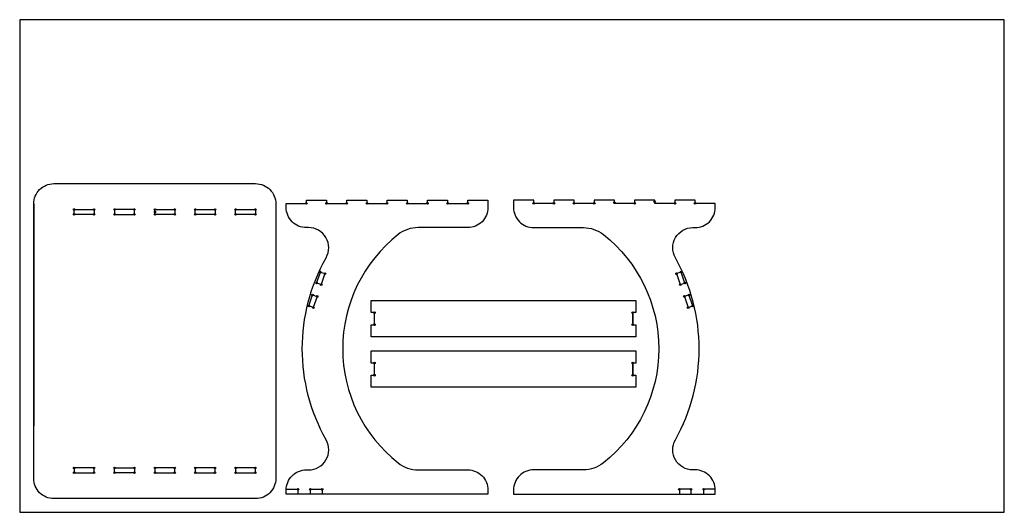
# Model space of a CAD drawing. Units: inches. Extents: x -246 to 2194, y -2719 to -1499.
import ezdxf

# ---------------------------------------------------------------- set-up
doc = ezdxf.new("R2010")
doc.units = ezdxf.units.IN
doc.header["$MEASUREMENT"] = 0
doc.layers.get('0').update_dxf_attribs({"color": 1})
for name, color, linetype in [('board layout', 50, 'Continuous'), ('drill', 110, 'Continuous'), ('pocket', 6, 'Continuous')]:
    doc.layers.add(name, color=color, linetype=linetype)

msp = doc.modelspace()

# ---------------------------------------------------------------- linework, layer by layer
msp.add_line((-211.8, -1955.4), (-211.8, -2505.4))
for points in [[(338.2, -1905.4, -0.414214), (388.2, -1955.4), (388.2, -2635.4, -0.414214), (338.2, -2685.4), (-161.8, -2685.4, -0.414214), (-211.8, -2635.4), (-211.8, -1955.4, -0.414214), (-161.8, -1905.4)], [(664, -1954.3), (664, -1946.3), (714, -1946.3), (714, -1954.3), (764, -1954.3), (764, -1946.3), (814, -1946.3), (814, -1954.3), (864, -1954.3), (864, -1946.3), (914, -1946.3), (914, -1954.3), (914, -1964.3, -0.414214), (864, -2014.3), (740.8, -2014.3, 0.168299), (691.3, -2031.4, 0.485431), (691.3, -2597.1, 0.168299), (740.8, -2614.3), (864, -2614.3, -0.414214), (914, -2664.3), (914, -2674.3), (414, -2674.3), (414, -2664.3, -0.414214), (464, -2614.3), (469.4, -2614.3, 0.573595), (513, -2539.8, -0.261911), (513, -2088.8, 0.573595), (469.4, -2014.3), (464, -2014.3, -0.414214), (414, -1964.3), (414, -1954.3), (464, -1954.3), (464, -1946.3), (514, -1946.3), (514, -1954.3), (564, -1954.3), (564, -1946.3), (614, -1946.3), (614, -1954.3)], [(1227.3, -1954.3), (1227.3, -1946.3), (1177.3, -1946.3), (1177.3, -1954.3), (1127.3, -1954.3), (1127.3, -1946.3), (1077.3, -1946.3), (1077.3, -1954.3), (1027.3, -1954.3), (1027.3, -1946.3), (977.3, -1946.3), (977.3, -1954.3), (977.3, -1964.3, 0.414214), (1027.3, -2014.3), (1150.5, -2014.3, -0.168299), (1200, -2031.4, -0.485431), (1200, -2597.1, -0.168299), (1150.5, -2614.3), (1027.3, -2614.3, 0.414214), (977.3, -2664.3), (977.3, -2674.3), (1477.3, -2674.3), (1477.3, -2664.3, 0.414214), (1427.3, -2614.3), (1421.8, -2614.3, -0.573595), (1378.3, -2539.8, 0.261911), (1378.3, -2088.8, -0.573595), (1421.8, -2014.3), (1427.3, -2014.3, 0.414214), (1477.3, -1964.3), (1477.3, -1954.3), (1427.3, -1954.3), (1427.3, -1946.3), (1377.3, -1946.3), (1377.3, -1954.3), (1327.3, -1954.3), (1327.3, -1946.3), (1277.3, -1946.3), (1277.3, -1954.3)]]:
    msp.add_lwpolyline(points, format="xyb", close=True)
for points in [[(1272.8, -2254.7), (1272.8, -2254.7), (1280.8, -2254.7), (1280.8, -2284.7), (1272.8, -2284.7), (632.8, -2284.7), (624.8, -2284.7), (624.8, -2254.7), (632.8, -2254.7), (632.8, -2254.7), (632.8, -2224.7), (624.8, -2224.7), (624.8, -2194.7), (632.8, -2194.7), (1272.8, -2194.7), (1280.8, -2194.7), (1280.8, -2224.7), (1272.8, -2224.7), (1272.8, -2254.7), (1272.8, -2224.7)], [(1272.8, -2379.8), (1272.8, -2379.8), (1280.8, -2379.8), (1280.8, -2409.8), (1272.8, -2409.8), (632.8, -2409.8), (624.8, -2409.8), (624.8, -2379.8), (632.8, -2379.8), (632.8, -2379.8), (632.8, -2349.8), (624.8, -2349.8), (624.8, -2319.8), (632.8, -2319.8), (1272.8, -2319.8), (1280.8, -2319.8), (1280.8, -2349.8), (1272.8, -2349.8), (1272.8, -2379.8), (1272.8, -2349.8)]]:
    msp.add_lwpolyline(points)
at = {"layer": 'board layout'}
msp.add_lwpolyline([(-246.5, -2719.3), (2193.5, -2719.3), (2193.5, -1499.3), (-246.5, -1499.3)], close=True, dxfattribs=at)
at = {"layer": 'drill'}
for centre in [(1227.3, -1952.3), (1327.3, -1950.3), (-111.3, -1969.4), (-62.3, -1969.4), (-11.3, -1969.4), (37.7, -1969.4), (88.7, -1969.4), (88.7, -1975.4), (137.7, -1969.4), (188.7, -1969.4), (237.7, -1969.4), (288.7, -1969.4), (337.7, -1969.4), (464, -1954.3), (514, -1954.3), (564, -1954.3), (614, -1954.3), (664, -1954.3), (714, -1954.3), (764, -1954.3), (814, -1954.3), (864, -1954.3), (1027.3, -1954.3), (1077.3, -1954.3), (1127.3, -1954.3), (1177.3, -1954.3), (1277.3, -1954.3), (1377.3, -1954.3), (1427.3, -1954.3), (-111.3, -1981.4), (-62.3, -1981.4), (-11.3, -1981.4), (37.7, -1981.4), (88.7, -1981.4), (137.7, -1981.4), (188.7, -1981.4), (237.7, -1981.4), (288.7, -1981.4), (337.7, -1981.4), (498.7, -2124.2), (1392.6, -2124.2), (510.1, -2128.1), (1381.2, -2128.1), (489.3, -2151.6), (500.7, -2155.5), (1390.6, -2155.5), (1402, -2151.6), (479.3, -2181), (490.6, -2184.8), (1400.7, -2184.8), (1412, -2181), (469.9, -2208.4), (481.2, -2212.3), (1410, -2212.3), (1421.4, -2208.4), (632.8, -2224.7), (1272.8, -2224.7), (632.8, -2254.7), (1272.8, -2254.7), (632.8, -2349.8), (1272.8, -2349.8), (632.8, -2379.8), (1272.8, -2379.8), (-111.3, -2609.4), (-62.3, -2609.4), (-11.3, -2609.4), (37.7, -2609.4), (88.7, -2609.4), (137.7, -2609.4), (188.7, -2609.4), (237.7, -2609.4), (288.7, -2609.4), (337.7, -2609.4), (-111.3, -2621.4), (-62.3, -2621.4), (-11.3, -2621.4), (37.7, -2621.4), (88.7, -2621.4), (137.7, -2621.4), (188.7, -2621.4), (237.7, -2621.4), (288.7, -2621.4), (337.7, -2621.4), (443, -2662.3), (474, -2662.3), (503, -2662.3), (1388.3, -2662.3), (1417.3, -2662.3), (1448.3, -2662.3)]:
    msp.add_circle(centre, 2, dxfattribs=at)
at = {"layer": 'pocket'}
for points in [[(-111.3, -1975.4), (-111.3, -1969.4), (-62.3, -1969.4), (-62.3, -1975.4), (-62.3, -1981.4), (-111.3, -1981.4)], [(-11.3, -1981.4), (37.7, -1981.4), (37.7, -1975.4), (37.7, -1969.4), (-11.3, -1969.4), (-11.3, -1975.4)], [(88.7, -1975.4), (88.7, -1969.4), (137.7, -1969.4), (137.7, -1975.4), (137.7, -1981.4), (88.7, -1981.4)], [(188.7, -1975.4), (188.7, -1969.4), (237.7, -1969.4), (237.7, -1975.4), (237.7, -1981.4), (188.7, -1981.4)], [(288.7, -1975.4), (288.7, -1969.4), (337.7, -1969.4), (337.7, -1975.4), (337.7, -1981.4), (288.7, -1981.4)], [(500.7, -2155.5), (489.3, -2151.6), (498.7, -2124.2), (510.1, -2128.1)], [(1390.6, -2155.5), (1402, -2151.6), (1392.6, -2124.2), (1381.2, -2128.1)], [(479.3, -2181), (490.6, -2184.8), (481.2, -2212.3), (469.9, -2208.4)], [(1410, -2212.3), (1421.4, -2208.4), (1412, -2181), (1400.7, -2184.8)], [(-111.3, -2615.4), (-111.3, -2621.4), (-62.3, -2621.4), (-62.3, -2615.4), (-62.3, -2609.4), (-111.3, -2609.4)], [(-11.3, -2609.4), (37.7, -2609.4), (37.7, -2615.4), (37.7, -2621.4), (-11.3, -2621.4), (-11.3, -2615.4)], [(88.7, -2615.4), (88.7, -2621.4), (137.7, -2621.4), (137.7, -2615.4), (137.7, -2609.4), (88.7, -2609.4)], [(188.7, -2615.4), (188.7, -2621.4), (237.7, -2621.4), (237.7, -2615.4), (237.7, -2609.4), (188.7, -2609.4)], [(288.7, -2615.4), (288.7, -2621.4), (337.7, -2621.4), (337.7, -2615.4), (337.7, -2609.4), (288.7, -2609.4)], [(443, -2662.3), (443, -2674.3), (414, -2674.3), (414, -2662.3)], [(503, -2662.3), (503, -2674.3), (474, -2674.3), (474, -2662.3)], [(1388.3, -2662.3), (1388.3, -2674.3), (1417.3, -2674.3), (1417.3, -2662.3)], [(1448.3, -2662.3), (1448.3, -2674.3), (1477.3, -2674.3), (1477.3, -2662.3)]]:
    msp.add_lwpolyline(points, close=True, dxfattribs=at)

doc.saveas('drawing.dxf')
